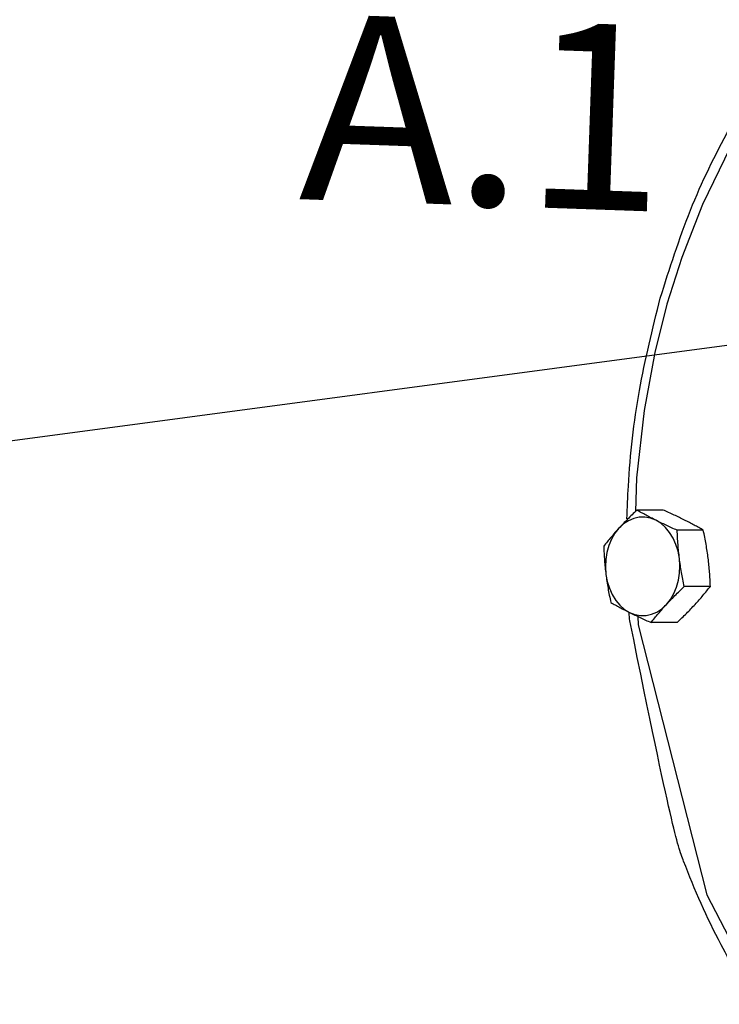
# Model space of a CAD drawing. Extents: x -121 to -17, y -37 to 67.
# Drawn here: x -106 to -102, y -12 to -6 of the extents above; entities that cross this region are included whole.
import ezdxf
from ezdxf.enums import TextEntityAlignment as Align

# ---------------------------------------------------------------- set-up
doc = ezdxf.new("R2010")
doc.units = 0
doc.header["$LTSCALE"] = 1.5
doc.header["$MEASUREMENT"] = 0
doc.layers.get('0').update_dxf_attribs({"linetype": 'CONTINUOUS'})
doc.styles.add('SIMPLEX', font='SIMPLEX.SHX', dxfattribs={"width": 0.875})

msp = doc.modelspace()

# ---------------------------------------------------------------- linework, layer by layer
at = {"linetype": 'Continuous'}
msp.add_line((-99.7069, -8.0696), (-109.1037, -9.3247), dxfattribs=at)
at = {"color": 7, "linetype": 'Continuous'}
for p, q in [((-102.2334, -9.0938), (-102.2394, -9.2851)), ((-102.0825, -9.2764), (-102.2311, -9.2772)), ((-101.8529, -9.3913), (-102.0015, -9.392)), ((-101.8126, -9.7117), (-101.9612, -9.7125)), ((-102.0019, -9.9174), (-102.1505, -9.9182))]:
    msp.add_line(p, q, dxfattribs=at)
for points in [[(-101.6587, -7.1399), (-101.7005, -7.209), (-101.8583, -7.5351), (-101.976, -7.8371), (-102.0599, -8.1029)], [(-102.0599, -8.1029), (-102.129, -8.3776), (-102.1904, -8.7091), (-102.2334, -9.0938)], [(-102.124, -9.3347), (-102.1544, -9.3228), (-102.1859, -9.317), (-102.2176, -9.3176), (-102.249, -9.3244), (-102.2791, -9.3373), (-102.3075, -9.356), (-102.3334, -9.3801)], [(-101.989, -9.5523), (-101.9965, -9.5115), (-102.0086, -9.4725), (-102.0249, -9.4364), (-102.0451, -9.4039), (-102.0687, -9.3757), (-102.0952, -9.3524), (-102.124, -9.3347)], [(-102.3334, -9.3801), (-102.3564, -9.4091), (-102.3758, -9.4423), (-102.3912, -9.4789), (-102.4024, -9.5182), (-102.4089, -9.5593), (-102.4108, -9.6013), (-102.4079, -9.6432)], [(-102.0635, -9.8154), (-102.0406, -9.7864), (-102.0212, -9.7532), (-102.0057, -9.7166), (-101.9946, -9.6772), (-101.988, -9.6361), (-101.9861, -9.5942), (-101.989, -9.5523)], [(-102.4079, -9.6432), (-102.4004, -9.684), (-102.3884, -9.7229), (-102.3721, -9.7591), (-102.3519, -9.7916), (-102.3283, -9.8198), (-102.3018, -9.8431), (-102.273, -9.8608)], [(-102.273, -9.8608), (-102.2425, -9.8727), (-102.211, -9.8784), (-102.1793, -9.8779), (-102.148, -9.8711), (-102.1178, -9.8582), (-102.0894, -9.8395), (-102.0635, -9.8154)], [(-102.2269, -9.8832), (-102.2242, -9.9318)], [(-102.2242, -9.9318), (-101.8327, -11.4699), (-101.606, -11.9056), (-101.5423, -11.9983)]]:
    msp.add_lwpolyline(points, dxfattribs=at)
for points in [[(-102.0982, -8.0684), (-101.9257, -7.5672), (-101.7024, -7.1014), (-101.6749, -7.0526)], [(-102.2883, -9.3263), (-102.2799, -9.1399), (-102.217, -8.596), (-102.0982, -8.0684)], [(-102.2311, -9.2772), (-102.2586, -9.3035), (-102.2845, -9.329), (-102.3094, -9.3545), (-102.3334, -9.3801)], [(-102.124, -9.3347), (-102.1523, -9.3202), (-102.1793, -9.3059), (-102.2054, -9.2917), (-102.2311, -9.2772)], [(-101.9601, -9.3338), (-101.9894, -9.3194), (-102.0195, -9.3051), (-102.0503, -9.2909), (-102.0825, -9.2764)], [(-102.0015, -9.392), (-102.0338, -9.3775), (-102.0647, -9.3633), (-102.0947, -9.349), (-102.124, -9.3347)], [(-101.8529, -9.3913), (-101.8787, -9.3767), (-101.9048, -9.3624), (-101.9319, -9.3482), (-101.9601, -9.3338)], [(-102.3334, -9.3801), (-102.3565, -9.4056), (-102.3784, -9.4311), (-102.3996, -9.4566), (-102.4205, -9.4829)], [(-101.989, -9.5523), (-101.9935, -9.5125), (-101.997, -9.4728), (-101.9996, -9.433), (-102.0015, -9.392)], [(-101.8251, -9.5515), (-101.8306, -9.5116), (-101.8371, -9.4719), (-101.8445, -9.4322), (-101.8529, -9.3913)], [(-102.4205, -9.4829), (-102.4186, -9.5238), (-102.416, -9.5636), (-102.4125, -9.6033), (-102.4079, -9.6432)], [(-101.9612, -9.7125), (-101.9696, -9.6716), (-101.977, -9.6318), (-101.9835, -9.5921), (-101.989, -9.5523)], [(-101.8126, -9.7117), (-101.8144, -9.6708), (-101.8171, -9.631), (-101.8206, -9.5913), (-101.8251, -9.5515)], [(-102.4079, -9.6432), (-102.4024, -9.683), (-102.396, -9.7227), (-102.3886, -9.7625), (-102.3801, -9.8034)], [(-102.0635, -9.8154), (-102.0394, -9.7898), (-102.0145, -9.7643), (-101.9886, -9.7388), (-101.9612, -9.7125)], [(-101.8996, -9.8145), (-101.8766, -9.789), (-101.8546, -9.7635), (-101.8335, -9.738), (-101.8126, -9.7117)], [(-102.3801, -9.8034), (-102.3543, -9.8179), (-102.3282, -9.8322), (-102.3012, -9.8465), (-102.273, -9.8608)], [(-102.1505, -9.9182), (-102.1296, -9.8919), (-102.1085, -9.8664), (-102.0865, -9.841), (-102.0635, -9.8154)], [(-102.0019, -9.9174), (-101.9744, -9.8911), (-101.9485, -9.8656), (-101.9236, -9.8401), (-101.8996, -9.8145)], [(-102.273, -9.8608), (-102.2436, -9.8752), (-102.2136, -9.8895), (-102.1827, -9.9037), (-102.1505, -9.9182)]]:
    msp.add_spline(points, degree=3, dxfattribs=at)
msp.add_open_spline([(-102.2715, -9.9076), (-102.273, -9.8927), (-102.2744, -9.8778), (-102.2758, -9.8629)], degree=3, dxfattribs=at)
msp.add_open_spline([(-101.553, -12.0946), (-101.6214, -11.9825), (-101.7803, -11.7219), (-101.9441, -11.3492), (-102.0333, -11.0893), (-102.2715, -9.9076)], degree=3, knots=[0, 0, 0, 0, 0.393516, 0.915098, 1.217142, 1.217142, 1.217142, 1.217142], dxfattribs=at)

# ---------------------------------------------------------------- texts
at = {"style": 'SIMPLEX'}
msp.add_text('A.1', height=1.05854, rotation=358, dxfattribs=at).set_placement((-103.1208, -7.5403), align=Align.CENTER)

doc.saveas('drawing.dxf')
